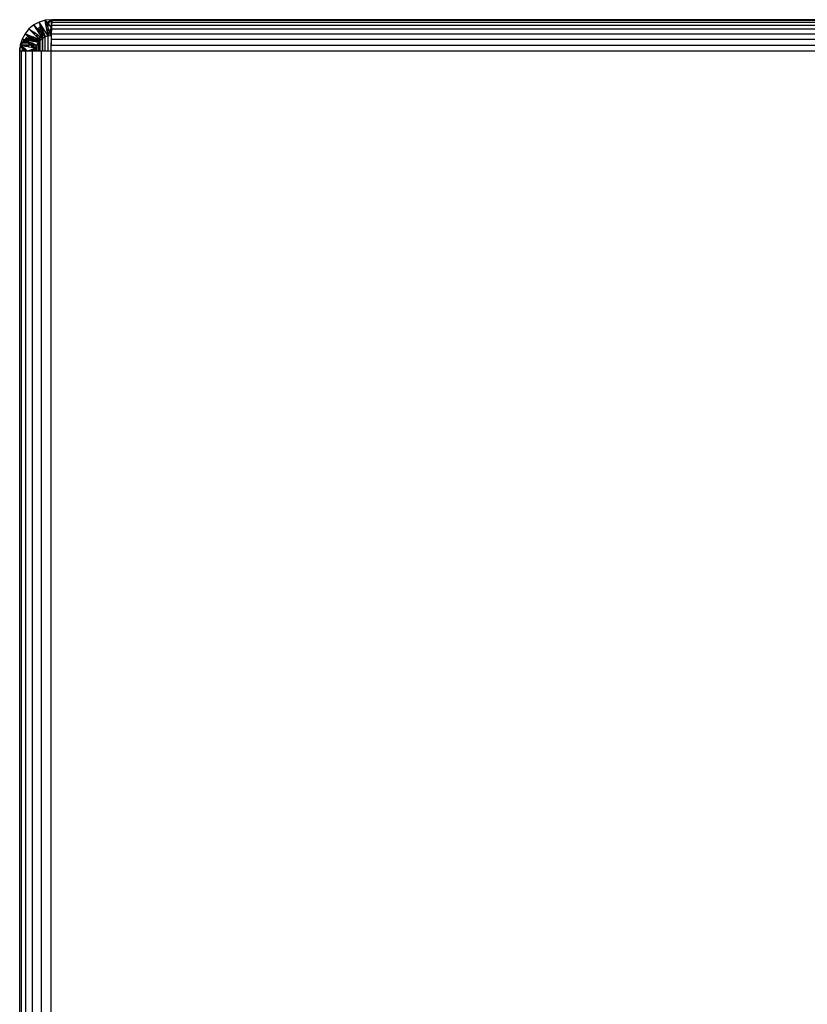
# Model space of a CAD drawing. Units: inches. Extents: x 8 to 4605, y 3 to 3253.
# Drawn here: x 988 to 1088, y 1312 to 1437 of the extents above; entities that cross this region are included whole.
import ezdxf

# ---------------------------------------------------------------- set-up
doc = ezdxf.new("R2010")
doc.units = ezdxf.units.IN
doc.header["$MEASUREMENT"] = 0

msp = doc.modelspace()

# ---------------------------------------------------------------- linework, layer by layer
for p, q in [((990.22, 1436.64), (989.62, 1436.14)), ((990.91, 1437.01), (990.22, 1436.64)), ((990.22, 1436.64), (990.7, 1436.16)), ((990.6, 1436.08), (990.22, 1436.64)), ((990.7, 1436.16), (990.91, 1436.31)), ((991.67, 1437.23), (990.91, 1437.01)), ((992.06, 1435.27), (990.91, 1437.01)), ((990.91, 1437.01), (991.14, 1436.46)), ((990.91, 1437.01), (991.04, 1436.4)), ((990.91, 1436.31), (991.04, 1436.4)), ((991.05, 1436.37), (990.91, 1436.31)), ((990.91, 1436.31), (991.06, 1436.31)), ((991.04, 1436.4), (991.14, 1436.46)), ((991.04, 1436.4), (991.05, 1436.37)), ((991.16, 1436.42), (991.05, 1436.37)), ((991.05, 1436.37), (991.06, 1436.31)), ((991.06, 1436.31), (991.2, 1436.31)), ((991.06, 1436.31), (991.09, 1436.11)), ((991.14, 1436.46), (991.16, 1436.42)), ((991.16, 1436.42), (991.2, 1436.31)), ((991.2, 1436.31), (991.26, 1436.17)), ((992.45, 1437.31), (991.67, 1437.23)), ((991.74, 1436.86), (991.67, 1437.23)), ((991.8, 1436.9), (991.67, 1437.23)), ((991.67, 1437.23), (991.9, 1436.96)), ((991.74, 1436.86), (991.8, 1436.9)), ((991.75, 1436.81), (991.74, 1436.86)), ((991.84, 1436.81), (991.75, 1436.81)), ((991.77, 1436.69), (991.75, 1436.81)), ((992.02, 1436.81), (991.77, 1436.69)), ((991.81, 1436.49), (991.77, 1436.69)), ((991.8, 1436.9), (991.9, 1436.96)), ((991.84, 1436.81), (991.8, 1436.9)), ((991.81, 1436.49), (991.91, 1436.62)), ((992.06, 1435.27), (991.81, 1436.49)), ((991.93, 1436.92), (991.84, 1436.81)), ((992.02, 1436.81), (991.84, 1436.81)), ((991.9, 1436.96), (992.05, 1437.06)), ((991.9, 1436.96), (991.93, 1436.92)), ((991.91, 1436.62), (992.04, 1436.79)), ((992.06, 1436.27), (991.91, 1436.62)), ((992.05, 1437.06), (991.93, 1436.92)), ((992.05, 1436.99), (991.93, 1436.92)), ((991.93, 1436.92), (992.02, 1436.81)), ((992.04, 1436.79), (992.02, 1436.81)), ((992.02, 1436.81), (992.06, 1436.81)), ((992.06, 1436.81), (992.04, 1436.79)), ((992.04, 1436.79), (992.45, 1436.31)), ((992.06, 1436.27), (992.04, 1436.79)), ((992.05, 1437.06), (992.45, 1437.31)), ((992.45, 1437.31), (992.05, 1436.99)), ((992.05, 1436.99), (992.05, 1437.06)), ((992.06, 1436.81), (992.05, 1436.99)), ((992.45, 1437.31), (992.06, 1436.81)), ((992.45, 1436.31), (992.25, 1435.79)), ((992.45, 1437.31), (992.45, 1436.31)), ((992.45, 1437.31), (992.59, 1437.31)), ((992.45, 1436.31), (992.45, 1435.31)), ((992.53, 1436.63), (992.55, 1437.01)), ((992.53, 1436.63), (1185.63, 1436.64)), ((992.53, 1436.14), (992.53, 1436.63)), ((992.55, 1437.01), (992.57, 1437.23)), ((992.55, 1437.01), (1185.87, 1437.01)), ((992.57, 1437.23), (992.59, 1437.31)), ((992.57, 1437.23), (1186.11, 1437.23)), ((1186.35, 1437.31), (992.59, 1437.31)), ((989.12, 1435.53), (988.75, 1434.84)), ((989.62, 1436.14), (989.12, 1435.53)), ((989.12, 1435.53), (989.48, 1435.18)), ((989.12, 1435.53), (989.55, 1435.25)), ((989.62, 1435.31), (989.12, 1435.53)), ((989.12, 1434.81), (989.35, 1435.06)), ((989.35, 1435.06), (989.48, 1435.18)), ((989.48, 1435.18), (989.55, 1435.25)), ((989.48, 1435.18), (989.7, 1434.96)), ((989.55, 1435.25), (989.62, 1435.31)), ((989.55, 1435.25), (989.91, 1435.02)), ((989.62, 1436.14), (990.17, 1435.77)), ((989.62, 1436.14), (990.07, 1435.69)), ((989.62, 1435.31), (989.65, 1435.31)), ((990.15, 1435.08), (989.65, 1435.31)), ((990.15, 1435.08), (989.91, 1435.02)), ((990.15, 1435.08), (990.03, 1434.92)), ((990.07, 1435.69), (990.17, 1435.77)), ((990.07, 1435.69), (990.13, 1435.63)), ((990.22, 1435.65), (990.13, 1435.63)), ((990.13, 1435.63), (990.22, 1435.53)), ((990.22, 1435.07), (990.15, 1435.08)), ((990.17, 1435.77), (990.22, 1435.73)), ((990.22, 1435.73), (990.22, 1435.65)), ((990.47, 1435.56), (990.22, 1435.73)), ((990.22, 1435.65), (990.22, 1435.53)), ((990.22, 1435.53), (990.26, 1435.5)), ((990.22, 1435.07), (990.22, 1434.81)), ((990.39, 1434.99), (990.22, 1435.07)), ((990.47, 1435.56), (990.26, 1435.5)), ((990.26, 1435.5), (990.45, 1435.31)), ((990.45, 1435.31), (990.84, 1435.31)), ((990.45, 1435.31), (990.57, 1435.19)), ((990.84, 1435.31), (990.47, 1435.56)), ((990.89, 1435.27), (990.57, 1435.19)), ((990.57, 1435.19), (990.84, 1434.92)), ((990.6, 1436.08), (990.7, 1436.16)), ((990.67, 1435.97), (990.6, 1436.08)), ((990.83, 1436.02), (990.67, 1435.97)), ((990.78, 1435.81), (990.67, 1435.97)), ((990.83, 1436.02), (990.7, 1436.16)), ((990.78, 1435.81), (990.91, 1435.94)), ((990.79, 1435.79), (990.78, 1435.81)), ((990.79, 1435.79), (990.91, 1435.81)), ((990.87, 1435.68), (990.79, 1435.79)), ((990.91, 1436.05), (990.83, 1436.02)), ((990.83, 1436.02), (990.91, 1435.94)), ((990.89, 1435.27), (990.84, 1435.31)), ((990.91, 1435.08), (990.84, 1434.92)), ((990.91, 1435.69), (990.87, 1435.68)), ((991.07, 1435.37), (990.87, 1435.68)), ((990.89, 1435.27), (990.91, 1435.26)), ((990.91, 1435.94), (991.09, 1436.11)), ((991.09, 1436.11), (990.91, 1436.05)), ((990.91, 1436.05), (990.91, 1435.94)), ((990.91, 1435.94), (990.91, 1435.81)), ((991.04, 1435.81), (990.91, 1435.94)), ((990.91, 1435.81), (990.91, 1435.69)), ((990.91, 1435.81), (991.04, 1435.81)), ((991.1, 1435.74), (990.91, 1435.69)), ((990.91, 1435.26), (990.91, 1435.08)), ((990.91, 1435.26), (990.98, 1435.21)), ((990.98, 1435.21), (990.91, 1435.08)), ((990.91, 1435.08), (990.91, 1434.84)), ((990.98, 1435.21), (991.03, 1435.18)), ((991.03, 1434.73), (991.03, 1435.18)), ((991.03, 1435.18), (991.29, 1435.01)), ((991.04, 1435.81), (991.1, 1435.74)), ((991.04, 1435.81), (991.16, 1435.81)), ((991.07, 1435.37), (991.21, 1435.6)), ((991.29, 1435.05), (991.07, 1435.37)), ((991.26, 1436.17), (991.09, 1436.11)), ((991.09, 1436.11), (991.16, 1435.81)), ((991.17, 1435.76), (991.1, 1435.74)), ((991.19, 1435.65), (991.1, 1435.74)), ((991.16, 1435.81), (991.28, 1435.8)), ((991.16, 1435.81), (991.17, 1435.76)), ((991.28, 1435.8), (991.17, 1435.76)), ((991.17, 1435.76), (991.19, 1435.65)), ((991.19, 1435.65), (991.22, 1435.62)), ((991.21, 1435.6), (991.22, 1435.62)), ((991.21, 1435.6), (991.29, 1435.21)), ((991.22, 1435.62), (991.28, 1435.73)), ((991.22, 1435.62), (991.29, 1435.56)), ((991.26, 1436.17), (991.28, 1436.11)), ((991.28, 1436.11), (991.28, 1435.8)), ((991.28, 1436.11), (991.32, 1436.03)), ((991.28, 1435.73), (991.33, 1435.81)), ((991.28, 1435.8), (991.33, 1435.81)), ((991.28, 1435.73), (991.29, 1435.56)), ((991.29, 1435.56), (991.33, 1435.51)), ((991.29, 1435.56), (991.29, 1435.21)), ((991.29, 1435.21), (991.29, 1435.05)), ((991.29, 1435.21), (991.33, 1434.97)), ((991.33, 1435.81), (991.32, 1436.03)), ((991.32, 1436.03), (991.38, 1435.88)), ((991.38, 1435.88), (991.33, 1435.81)), ((991.33, 1435.81), (991.33, 1435.51)), ((991.68, 1435.16), (991.33, 1435.51)), ((991.33, 1435.51), (991.33, 1434.97)), ((991.33, 1434.97), (991.68, 1435.16)), ((991.38, 1435.88), (991.68, 1435.16)), ((991.68, 1435.16), (992.06, 1435.27)), ((992.06, 1435.23), (991.68, 1435.16)), ((991.68, 1433.31), (991.68, 1435.16)), ((992.25, 1435.79), (992.06, 1436.27)), ((992.06, 1435.27), (992.06, 1436.27)), ((992.25, 1435.79), (992.06, 1435.27)), ((992.06, 1435.27), (992.45, 1435.31)), ((992.45, 1435.31), (992.06, 1435.23)), ((992.06, 1435.23), (992.06, 1435.27)), ((992.06, 1433.31), (992.06, 1435.23)), ((992.45, 1435.31), (992.25, 1435.79)), ((992.49, 1435.31), (992.45, 1435.31)), ((992.45, 1435.31), (992.46, 1434.09)), ((992.48, 1434.84), (992.49, 1435.31)), ((992.49, 1435.31), (992.5, 1435.53)), ((992.5, 1435.53), (992.53, 1436.14)), ((992.5, 1435.53), (1185.16, 1435.53)), ((992.53, 1436.14), (1185.4, 1436.14)), ((988.52, 1434.09), (988.47, 1433.6)), ((988.47, 1433.6), (988.52, 1433.81)), ((988.75, 1434.84), (988.52, 1434.09)), ((988.6, 1434.02), (988.52, 1434.09)), ((988.62, 1434.07), (988.52, 1434.09)), ((988.52, 1433.81), (988.59, 1434)), ((988.75, 1433.87), (988.52, 1433.81)), ((988.52, 1433.81), (988.75, 1433.79)), ((988.52, 1433.58), (988.52, 1433.81)), ((988.75, 1433.69), (988.52, 1433.81)), ((988.59, 1434), (988.6, 1434.02)), ((988.75, 1433.87), (988.59, 1434)), ((988.65, 1434.09), (988.62, 1434.07)), ((988.75, 1434.31), (988.65, 1434.09)), ((989.62, 1434.08), (988.65, 1434.09)), ((988.65, 1434.09), (989.16, 1433.96)), ((989.01, 1434.67), (988.75, 1434.84)), ((989.05, 1434.72), (988.75, 1434.84)), ((989.09, 1434.77), (988.75, 1434.84)), ((988.75, 1434.31), (988.92, 1434.56)), ((988.75, 1434.31), (989.12, 1434.4)), ((988.92, 1434.38), (988.75, 1434.31)), ((988.92, 1434.31), (988.75, 1434.31)), ((988.78, 1433.87), (988.75, 1433.87)), ((988.75, 1433.87), (988.75, 1433.79)), ((988.75, 1433.79), (988.85, 1433.81)), ((988.85, 1433.81), (988.78, 1433.87)), ((988.92, 1433.76), (988.85, 1433.81)), ((988.92, 1434.56), (989.01, 1434.67)), ((988.92, 1434.56), (989.12, 1434.61)), ((988.92, 1434.38), (988.92, 1434.56)), ((989.12, 1434.47), (988.92, 1434.38)), ((988.92, 1434.31), (988.92, 1434.38)), ((989.12, 1434.31), (988.92, 1434.31)), ((989.01, 1434.67), (989.05, 1434.72)), ((989.01, 1434.67), (989.12, 1434.61)), ((989.12, 1434.69), (989.05, 1434.72)), ((989.09, 1434.77), (989.12, 1434.81)), ((989.12, 1434.77), (989.09, 1434.77)), ((989.35, 1434.87), (989.12, 1434.81)), ((989.12, 1434.81), (989.12, 1434.77)), ((989.12, 1434.81), (989.35, 1434.81)), ((989.35, 1434.72), (989.12, 1434.77)), ((989.12, 1434.69), (989.12, 1434.61)), ((989.35, 1434.59), (989.12, 1434.69)), ((989.12, 1434.61), (989.12, 1434.47)), ((989.12, 1434.61), (989.35, 1434.45)), ((989.12, 1434.47), (989.12, 1434.4)), ((989.35, 1434.45), (989.12, 1434.4)), ((989.12, 1434.4), (989.12, 1434.31)), ((989.35, 1434.31), (989.12, 1434.31)), ((989.35, 1434.01), (989.16, 1433.96)), ((989.16, 1433.96), (989.35, 1433.93)), ((989.63, 1434.95), (989.35, 1434.87)), ((989.35, 1434.87), (989.35, 1434.81)), ((989.35, 1434.81), (989.35, 1434.72)), ((989.35, 1434.81), (989.62, 1434.81)), ((989.47, 1434.69), (989.35, 1434.72)), ((989.35, 1434.59), (989.35, 1434.56)), ((989.39, 1434.58), (989.35, 1434.59)), ((989.39, 1434.58), (989.35, 1434.56)), ((989.35, 1434.56), (989.35, 1434.45)), ((989.55, 1434.51), (989.35, 1434.45)), ((989.56, 1434.31), (989.35, 1434.45)), ((989.35, 1434.45), (989.35, 1434.31)), ((989.56, 1434.31), (989.35, 1434.31)), ((989.62, 1434.08), (989.35, 1434.01)), ((989.35, 1434.01), (989.35, 1433.93)), ((989.35, 1433.93), (989.54, 1433.89)), ((989.55, 1434.51), (989.39, 1434.58)), ((989.47, 1434.69), (989.61, 1434.73)), ((989.6, 1434.67), (989.47, 1434.69)), ((989.62, 1434.08), (989.54, 1433.89)), ((989.54, 1433.89), (989.62, 1433.87)), ((989.62, 1434.48), (989.55, 1434.51)), ((989.62, 1434.31), (989.56, 1434.31)), ((989.56, 1434.31), (989.84, 1434.13)), ((989.87, 1434.79), (989.6, 1434.67)), ((989.6, 1434.67), (989.61, 1434.73)), ((989.86, 1434.61), (989.6, 1434.67)), ((989.61, 1434.73), (989.62, 1434.81)), ((989.61, 1434.73), (989.85, 1434.81)), ((989.62, 1434.81), (989.63, 1434.95)), ((989.62, 1434.81), (989.85, 1434.81)), ((989.62, 1434.31), (989.62, 1434.48)), ((989.77, 1434.42), (989.62, 1434.48)), ((989.73, 1434.31), (989.62, 1434.31)), ((989.62, 1433.87), (989.62, 1434.08)), ((989.65, 1434.08), (989.62, 1434.08)), ((989.62, 1433.87), (989.93, 1433.81)), ((989.7, 1434.96), (989.63, 1434.95)), ((989.63, 1434.95), (989.78, 1434.88)), ((989.84, 1434.13), (989.65, 1434.08)), ((989.91, 1434.08), (989.65, 1434.08)), ((989.91, 1435.02), (989.7, 1434.96)), ((989.7, 1434.96), (989.78, 1434.88)), ((989.77, 1434.42), (989.73, 1434.31)), ((989.91, 1434.31), (989.73, 1434.31)), ((989.91, 1434.36), (989.77, 1434.42)), ((989.78, 1434.88), (989.91, 1434.83)), ((989.78, 1434.88), (989.85, 1434.81)), ((989.91, 1434.15), (989.84, 1434.13)), ((989.84, 1434.13), (989.91, 1434.08)), ((989.85, 1434.81), (989.87, 1434.79)), ((989.91, 1434.72), (989.86, 1434.61)), ((989.91, 1434.6), (989.86, 1434.61)), ((989.87, 1434.79), (989.92, 1434.74)), ((989.91, 1434.79), (989.87, 1434.79)), ((989.91, 1435.02), (989.91, 1434.83)), ((989.91, 1435.02), (990.03, 1434.92)), ((989.91, 1434.83), (989.95, 1434.81)), ((989.91, 1434.83), (989.91, 1434.79)), ((989.95, 1434.81), (989.91, 1434.79)), ((989.91, 1434.79), (989.92, 1434.74)), ((989.92, 1434.74), (989.91, 1434.72)), ((989.91, 1434.72), (989.91, 1434.6)), ((990.06, 1434.64), (989.91, 1434.6)), ((990.11, 1434.56), (989.91, 1434.6)), ((989.91, 1434.36), (989.91, 1434.31)), ((990.03, 1434.31), (989.91, 1434.36)), ((990.03, 1434.31), (989.91, 1434.31)), ((990.22, 1434.22), (989.91, 1434.15)), ((989.91, 1434.15), (989.91, 1434.08)), ((989.91, 1434.08), (989.93, 1433.81)), ((990.22, 1434.08), (989.91, 1434.08)), ((989.91, 1434.08), (990.22, 1433.87)), ((989.95, 1434.81), (989.92, 1434.74)), ((989.92, 1434.74), (990.06, 1434.64)), ((990.22, 1433.81), (989.93, 1433.81)), ((989.93, 1433.81), (990.22, 1433.75)), ((990.03, 1434.92), (989.95, 1434.81)), ((989.95, 1434.81), (990.22, 1434.81)), ((989.95, 1434.81), (990.15, 1434.66)), ((990.06, 1434.64), (989.95, 1434.81)), ((990.03, 1434.92), (990.22, 1434.81)), ((990.22, 1434.22), (990.03, 1434.31)), ((990.15, 1434.66), (990.06, 1434.64)), ((990.06, 1434.61), (990.06, 1434.64)), ((990.06, 1434.61), (990.11, 1434.56)), ((990.22, 1434.54), (990.11, 1434.56)), ((990.22, 1434.68), (990.15, 1434.66)), ((990.15, 1434.66), (990.22, 1434.6)), ((990.22, 1434.81), (990.22, 1434.68)), ((990.22, 1434.81), (990.35, 1434.71)), ((990.22, 1434.81), (990.52, 1434.81)), ((990.35, 1434.71), (990.22, 1434.68)), ((990.22, 1434.68), (990.22, 1434.6)), ((990.22, 1434.6), (990.22, 1434.54)), ((990.56, 1434.47), (990.22, 1434.54)), ((990.22, 1434.22), (990.22, 1434.08)), ((990.56, 1434.08), (990.22, 1434.22)), ((990.22, 1434.08), (990.22, 1433.87)), ((990.56, 1434.08), (990.22, 1434.08)), ((990.22, 1433.87), (990.22, 1433.81)), ((990.22, 1433.87), (990.32, 1433.81)), ((990.22, 1433.81), (990.22, 1433.75)), ((990.22, 1433.81), (990.32, 1433.81)), ((990.32, 1433.81), (990.48, 1433.81)), ((990.32, 1433.81), (990.39, 1433.76)), ((990.56, 1434.75), (990.35, 1434.71)), ((990.35, 1434.71), (990.56, 1434.57)), ((990.39, 1434.99), (990.52, 1434.81)), ((990.56, 1434.93), (990.39, 1434.99)), ((990.39, 1433.76), (990.48, 1433.81)), ((990.48, 1433.81), (990.56, 1434.08)), ((990.48, 1433.7), (990.56, 1433.88)), ((990.48, 1433.7), (990.48, 1433.81)), ((990.52, 1434.81), (990.56, 1434.75)), ((990.52, 1434.81), (990.56, 1434.81)), ((990.56, 1434.81), (990.56, 1434.93)), ((990.75, 1434.84), (990.56, 1434.93)), ((990.56, 1434.81), (990.78, 1434.81)), ((990.78, 1434.81), (990.56, 1434.75)), ((990.56, 1434.75), (990.56, 1434.81)), ((990.69, 1434.56), (990.56, 1434.75)), ((990.56, 1434.57), (990.56, 1434.75)), ((990.56, 1434.47), (990.56, 1434.57)), ((990.56, 1434.57), (990.67, 1434.5)), ((990.65, 1434.45), (990.56, 1434.47)), ((990.56, 1433.95), (990.6, 1434.08)), ((990.6, 1434.08), (990.56, 1434.08)), ((990.56, 1433.95), (990.56, 1434.08)), ((990.56, 1433.95), (990.56, 1433.88)), ((990.56, 1433.31), (990.56, 1433.88)), ((990.6, 1434.08), (990.78, 1434.42)), ((990.78, 1434.35), (990.6, 1434.08)), ((990.6, 1433.31), (990.6, 1434.08)), ((990.67, 1434.5), (990.65, 1434.45)), ((990.78, 1434.42), (990.65, 1434.45)), ((990.69, 1434.56), (990.67, 1434.5)), ((990.67, 1434.5), (990.78, 1434.42)), ((990.78, 1434.81), (990.69, 1434.56)), ((990.78, 1434.42), (990.69, 1434.56)), ((990.75, 1434.84), (990.78, 1434.81)), ((990.78, 1434.81), (990.78, 1434.42)), ((990.91, 1434.77), (990.78, 1434.81)), ((990.78, 1434.42), (990.91, 1434.55)), ((990.91, 1434.55), (990.78, 1434.35)), ((990.78, 1434.42), (990.78, 1434.35)), ((990.78, 1434.35), (990.78, 1433.31)), ((990.84, 1434.92), (990.91, 1434.84)), ((990.91, 1434.84), (991.03, 1434.73)), ((990.91, 1434.77), (990.91, 1434.58)), ((991.03, 1434.73), (990.91, 1434.77)), ((990.91, 1434.58), (991.03, 1434.73)), ((990.91, 1434.55), (990.91, 1434.58)), ((990.91, 1434.55), (990.91, 1433.31)), ((991.03, 1434.73), (991.29, 1434.93)), ((991.29, 1434.9), (991.03, 1434.73)), ((991.03, 1433.31), (991.03, 1434.73)), ((991.29, 1435.01), (991.29, 1435.05)), ((991.29, 1435.01), (991.29, 1434.93)), ((991.33, 1434.97), (991.29, 1435.01)), ((991.29, 1434.93), (991.33, 1434.97)), ((991.33, 1434.93), (991.29, 1434.9)), ((991.29, 1434.93), (991.29, 1434.9)), ((991.29, 1434.9), (991.29, 1433.31)), ((991.33, 1434.97), (991.33, 1434.93)), ((991.33, 1434.93), (991.33, 1433.31)), ((992.45, 1433.31), (992.46, 1434.09)), ((992.46, 1434.09), (992.48, 1434.84)), ((992.46, 1434.09), (1184.68, 1434.09)), ((992.48, 1434.84), (1184.92, 1434.84)), ((988.45, 1433.31), (988.46, 1433.56)), ((988.45, 891.31), (988.45, 1433.31)), ((988.52, 1433.31), (988.45, 1433.31)), ((988.46, 1433.56), (988.47, 1433.6)), ((988.52, 1433.58), (988.46, 1433.56)), ((988.46, 1433.56), (988.52, 1433.54)), ((988.52, 1433.54), (988.52, 1433.58)), ((988.52, 1433.31), (988.52, 1433.54)), ((988.64, 1433.31), (988.52, 1433.31)), ((988.64, 1433.31), (988.64, 891.31)), ((988.75, 1433.31), (988.64, 1433.31)), ((988.85, 1433.65), (988.75, 1433.79)), ((988.75, 1433.79), (988.75, 1433.69)), ((988.82, 1433.65), (988.75, 1433.69)), ((988.75, 1433.69), (988.75, 1433.63)), ((988.82, 1433.65), (988.75, 1433.63)), ((988.75, 1433.63), (988.75, 1433.45)), ((988.75, 1433.45), (988.92, 1433.39)), ((988.75, 1433.45), (988.75, 1433.31)), ((988.92, 1433.31), (988.75, 1433.31)), ((988.85, 1433.65), (988.82, 1433.65)), ((988.92, 1433.67), (988.85, 1433.65)), ((988.92, 1433.57), (988.85, 1433.65)), ((989, 1433.69), (988.92, 1433.76)), ((988.92, 1433.67), (988.92, 1433.76)), ((989, 1433.69), (988.92, 1433.67)), ((988.92, 1433.57), (988.92, 1433.67)), ((989.11, 1433.31), (988.92, 1433.57)), ((988.92, 1433.39), (988.92, 1433.57)), ((989.12, 1433.49), (988.92, 1433.57)), ((988.92, 1433.39), (989.11, 1433.31)), ((988.92, 1433.31), (988.92, 1433.39)), ((989.11, 1433.31), (988.92, 1433.31)), ((989.12, 1433.59), (989, 1433.69)), ((989.12, 1433.49), (989.11, 1433.31)), ((989.21, 1433.31), (989.11, 1433.31)), ((989.12, 1433.59), (989.12, 1433.49)), ((989.35, 1433.39), (989.12, 1433.59)), ((989.35, 1433.39), (989.12, 1433.49)), ((989.21, 891.31), (989.21, 1433.31)), ((989.35, 1433.31), (989.21, 1433.31)), ((989.35, 1433.39), (989.35, 1433.36)), ((989.35, 1433.36), (989.35, 1433.31)), ((989.45, 1433.31), (989.35, 1433.36)), ((989.45, 1433.31), (989.35, 1433.31)), ((989.45, 1433.31), (989.62, 1433.38)), ((989.62, 1433.31), (989.45, 1433.31)), ((989.62, 1433.38), (989.72, 1433.42)), ((989.62, 1433.31), (989.62, 1433.38)), ((989.78, 1433.31), (989.62, 1433.31)), ((989.72, 1433.42), (989.91, 1433.49)), ((989.72, 1433.42), (989.78, 1433.31)), ((989.91, 1433.4), (989.78, 1433.31)), ((989.91, 1433.31), (989.78, 1433.31)), ((989.91, 1433.49), (989.96, 1433.51)), ((989.91, 1433.49), (989.91, 1433.4)), ((990.02, 1433.48), (989.91, 1433.4)), ((989.91, 1433.4), (989.91, 1433.31)), ((990.09, 1433.31), (989.91, 1433.31)), ((989.96, 1433.51), (990.15, 1433.58)), ((990.02, 1433.48), (989.96, 1433.51)), ((990.15, 1433.58), (990.02, 1433.48)), ((990.22, 1433.4), (990.02, 1433.48)), ((990.09, 891.31), (990.09, 1433.31)), ((990.22, 1433.31), (990.09, 1433.31)), ((990.15, 1433.58), (990.22, 1433.6)), ((990.22, 1433.75), (990.32, 1433.73)), ((990.22, 1433.6), (990.48, 1433.7)), ((990.22, 1433.6), (990.22, 1433.4)), ((990.22, 1433.4), (990.22, 1433.31)), ((990.45, 1433.31), (990.22, 1433.31)), ((990.32, 1433.73), (990.39, 1433.76)), ((990.32, 1433.73), (990.48, 1433.7)), ((990.39, 1433.76), (990.48, 1433.7)), ((990.45, 1433.31), (990.48, 1433.7)), ((990.48, 1433.31), (990.45, 1433.31)), ((990.48, 1433.7), (990.48, 1433.31)), ((990.56, 1433.31), (990.48, 1433.31)), ((990.6, 1433.31), (990.56, 1433.31)), ((990.78, 1433.31), (990.6, 1433.31)), ((990.91, 1433.31), (990.78, 1433.31)), ((991.03, 1433.31), (990.91, 1433.31)), ((991.21, 1433.31), (991.03, 1433.31)), ((991.21, 891.31), (991.21, 1433.31)), ((991.29, 1433.31), (991.21, 1433.31)), ((991.33, 1433.31), (991.29, 1433.31)), ((991.68, 1433.31), (991.33, 1433.31)), ((992.06, 1433.31), (991.68, 1433.31)), ((992.45, 1433.31), (992.06, 1433.31)), ((992.45, 891.31), (992.45, 1433.31)), ((1184.45, 1433.31), (992.45, 1433.31))]:
    msp.add_line(p, q)

doc.saveas('drawing.dxf')
